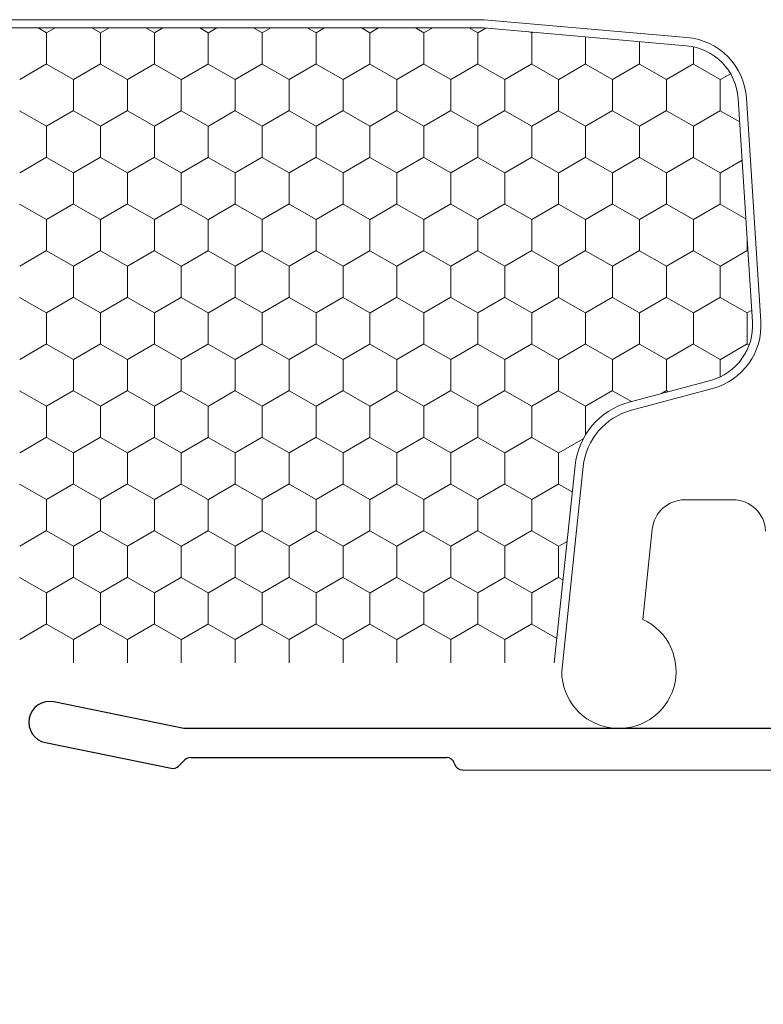
# Model space of a CAD drawing. Units: inches. Extents: x -498 to 909, y 157 to 829.
# Drawn here: x 449 to 450, y 274 to 275 of the extents above; entities that cross this region are included whole.
import ezdxf

# ---------------------------------------------------------------- set-up
doc = ezdxf.new("R2010")
doc.units = ezdxf.units.IN
doc.header["$MEASUREMENT"] = 0
doc.layers.get('Defpoints').update_dxf_attribs({"true_color": 0x737373})
doc.layers.add('1', color=2, linetype='Continuous', lineweight=9)
doc.layers.add('4', color=4, linetype='Continuous', lineweight=25)
doc.layers.add('Dimensions', color=7, linetype='Continuous')
doc.styles.add('ROMANS', font='romans.shx')
doc.dimstyles.new('SMALL + METRIC', dxfattribs={"dimtxt": 0.15, "dimasz": 0.15, "dimexe": 0.15, "dimexo": 0.175, "dimgap": 0.07, "dimtad": 0, "dimdec": 4, "dimzin": 0, "dimdsep": 46, "dimlunit": 5, "dimtxsty": 'ROMANS', "dimblk": 'ARCHTICK', "dimcen": 0.07, "dimclrd": 256, "dimclre": 256, "dimclrt": 256, "dimadec": 0, "dimazin": 0, "dimtfac": 1, "dimtdec": 4, "dimtofl": 0, "dimtmove": 0, "dimatfit": 3, "dimldrblk": 'CLOSEDBLANK', "dimfxl": 1, "dimtfillclr": 3, "dimtolj": 1, "dimtzin": 0, "dimarcsym": 0})

# ---------------------------------------------------------------- blocks, each defined once
blk = doc.blocks.new('_ArchTick')
at = {"color": 0, "linetype": 'ByBlock', "const_width": 0.15}
blk.add_lwpolyline([(-0.5, -0.5), (0.5, 0.5)], dxfattribs=at)
blk = doc.blocks.new('*D100')
at = {"layer": 'Defpoints', "color": 0, "transparency": 16777216}
for p in [(448.1008, 274.5273), (450.3455, 273.0753), (450.3455, 271.6287)]:
    blk.add_point(p, dxfattribs=at)
at = {"layer": 'Dimensions', "lineweight": -2, "transparency": 16777216}
for p, q in [((448.1008, 274.3523), (448.1008, 271.4787)), ((450.3455, 272.9003), (450.3455, 271.4787)), ((448.1008, 271.6287), (448.7281, 271.6287)), ((450.3455, 271.6287), (449.7181, 271.6287))]:
    blk.add_line(p, q, dxfattribs=at)
at = {"layer": 'Dimensions', "lineweight": -2, "transparency": 16777216, "xscale": 0.15, "yscale": 0.15, "zscale": 0.15, "rotation": 180}
blk.add_blockref('_ArchTick', (448.1008, 271.6287), dxfattribs=at)
at = {"layer": 'Dimensions', "lineweight": -2, "transparency": 16777216, "xscale": 0.15, "yscale": 0.15, "zscale": 0.15}
blk.add_blockref('_ArchTick', (450.3455, 271.6287), dxfattribs=at)
at = {"layer": 'Dimensions', "transparency": 16777216, "insert": (449.2231, 271.6287), "char_height": 0.15, "attachment_point": 5, "style": 'ROMANS'}
blk.add_mtext('\\A1;2{\\H1x;\\S1/4;} [57]', dxfattribs=at)
blk = doc.blocks.new('_ClosedBlank')
at = {"color": 0, "linetype": 'ByBlock', "lineweight": -2}
for p, q in [((-1, 0.1667), (0, 0)), ((-1, 0.1667), (-1, -0.1667)), ((0, 0), (-1, -0.1667))]:
    blk.add_line(p, q, dxfattribs=at)
blk = doc.blocks.new('*D243')
at = {"layer": 'Defpoints', "color": 0, "transparency": 16777216}
for p in [(448.0237, 274.4879), (447.8108, 272.0569), (450.4224, 272.0569)]:
    blk.add_point(p, dxfattribs=at)
at = {"layer": 'Dimensions', "lineweight": -2, "transparency": 16777216}
for p, q in [((447.8487, 274.4879), (447.6608, 274.4879)), ((447.8108, 274.4879), (447.8108, 273.8246)), ((447.8108, 272.0569), (447.8108, 272.7203)), ((450.2474, 272.0569), (447.6608, 272.0569))]:
    blk.add_line(p, q, dxfattribs=at)
at = {"layer": 'Dimensions', "lineweight": -2, "transparency": 16777216, "xscale": 0.15, "yscale": 0.15, "zscale": 0.15}
for p, rotation in [((447.8108, 274.4879), 90), ((447.8108, 272.0569), 270)]:
    blk.add_blockref('_ArchTick', p, dxfattribs=dict(at, rotation=rotation))
at = {"layer": 'Dimensions', "transparency": 16777216, "insert": (447.8108, 273.2724), "char_height": 0.15, "attachment_point": 5, "rotation": 90, "style": 'ROMANS'}
blk.add_mtext('\\A1;2{\\H1x;\\S7/16;} [62]', dxfattribs=at)

msp = doc.modelspace()

# ---------------------------------------------------------------- linework, layer by layer
at = {"layer": '1', "color": 5}
for p, q in [((449.91672, 275.34224), (448.52895, 275.34224)), ((450.16116, 275.32085), (449.91672, 275.34224)), ((450.25018, 274.97883), (450.23287, 275.24748)), ((450.09411, 274.87149), (450.19198, 274.89771)), ((450.01023, 274.55681), (450.03618, 274.80366)), ((450.21661, 274.7635), (450.15846, 274.7635)), ((450.1193, 274.72825), (450.10786, 274.61943))]:
    msp.add_line(p, q, dxfattribs=at)
at = {"layer": '1', "color": 2}
for p, q in [((449.91628, 275.33224), (448.52939, 275.33224)), ((450.16029, 275.31089), (449.91628, 275.33224)), ((450.2402, 274.97819), (450.22289, 275.24683)), ((450.09152, 274.88115), (450.18939, 274.90737)), ((450.00123, 274.56681), (450.02623, 274.80471))]:
    msp.add_line(p, q, dxfattribs=at)
at = {"layer": '1', "color": 2, "linetype": 'Continuous'}
for p, q in [((449.38944, 275.3263, 0.00001), (449.37915, 275.33224, 0.00001)), ((449.38944, 275.32638, 0.00001), (449.38944, 275.28888, 0.00001)), ((449.39972, 275.33224, 0.00001), (449.38951, 275.32635, 0.00001)), ((449.45439, 275.3263, 0.00001), (449.44411, 275.33224, 0.00001)), ((449.45439, 275.32638, 0.00001), (449.45439, 275.28888, 0.00001)), ((449.46467, 275.33224, 0.00001), (449.45447, 275.32635, 0.00001)), ((449.51935, 275.3263, 0.00001), (449.50906, 275.33224, 0.00001)), ((449.51934, 275.32638, 0.00001), (449.51934, 275.28888, 0.00001)), ((449.52963, 275.33224, 0.00001), (449.51942, 275.32635, 0.00001)), ((449.5843, 275.3263, 0.00001), (449.57401, 275.33224, 0.00001)), ((449.58429, 275.32638, 0.00001), (449.58429, 275.28888, 0.00001)), ((449.59458, 275.33224, 0.00001), (449.58437, 275.32635, 0.00001)), ((449.64925, 275.3263, 0.00001), (449.63896, 275.33224, 0.00001)), ((449.64925, 275.32638, 0.00001), (449.64925, 275.28888, 0.00001)), ((449.65953, 275.33224, 0.00001), (449.64932, 275.32635, 0.00001)), ((449.7142, 275.3263, 0.00001), (449.70391, 275.33224, 0.00001)), ((449.7142, 275.32638, 0.00001), (449.7142, 275.28888, 0.00001)), ((449.72448, 275.33224, 0.00001), (449.71427, 275.32635, 0.00001)), ((449.77915, 275.3263, 0.00001), (449.76887, 275.33224, 0.00001)), ((449.77915, 275.32638, 0.00001), (449.77915, 275.28888, 0.00001)), ((449.78943, 275.33224, 0.00001), (449.77922, 275.32635, 0.00001)), ((449.84411, 275.3263, 0.00001), (449.83382, 275.33224, 0.00001)), ((449.8441, 275.32638, 0.00001), (449.8441, 275.28888, 0.00001)), ((449.85438, 275.33224, 0.00001), (449.84418, 275.32635, 0.00001)), ((449.90906, 275.3263, 0.00001), (449.89877, 275.33224, 0.00001)), ((449.90905, 275.32638, 0.00001), (449.90905, 275.28888, 0.00001)), ((449.91893, 275.33201, 0.00001), (449.90913, 275.32635, 0.00001)), ((449.97401, 275.3263, 0.00001), (449.97219, 275.32735, 0.00001)), ((449.97401, 275.32638, 0.00001), (449.97401, 275.28888, 0.00001)), ((449.97534, 275.32707, 0.00001), (449.97408, 275.32635, 0.00001)), ((450.03896, 275.32151, 0.00001), (450.03896, 275.28888, 0.00001)), ((450.10391, 275.31582, 0.00001), (450.10391, 275.28888, 0.00001)), ((450.16886, 275.30959, 0.00001), (450.16886, 275.28888, 0.00001)), ((449.38951, 275.28885, 0.00001), (449.35704, 275.2701, 0.00001)), ((449.42192, 275.27005, 0.00001), (449.38944, 275.2888, 0.00001)), ((449.45447, 275.28885, 0.00001), (449.42199, 275.2701, 0.00001)), ((449.48687, 275.27005, 0.00001), (449.45439, 275.2888, 0.00001)), ((449.51942, 275.28885, 0.00001), (449.48694, 275.2701, 0.00001)), ((449.55182, 275.27005, 0.00001), (449.51935, 275.2888, 0.00001)), ((449.58437, 275.28885, 0.00001), (449.55189, 275.2701, 0.00001)), ((449.61677, 275.27005, 0.00001), (449.5843, 275.2888, 0.00001)), ((449.64932, 275.28885, 0.00001), (449.61685, 275.2701, 0.00001)), ((449.68173, 275.27005, 0.00001), (449.64925, 275.2888, 0.00001)), ((449.71427, 275.28885, 0.00001), (449.6818, 275.2701, 0.00001)), ((449.74668, 275.27005, 0.00001), (449.7142, 275.2888, 0.00001)), ((449.77922, 275.28885, 0.00001), (449.74675, 275.2701, 0.00001)), ((449.81163, 275.27005, 0.00001), (449.77915, 275.2888, 0.00001)), ((449.84418, 275.28885, 0.00001), (449.8117, 275.2701, 0.00001)), ((449.87658, 275.27005, 0.00001), (449.84411, 275.2888, 0.00001)), ((449.90913, 275.28885, 0.00001), (449.87665, 275.2701, 0.00001)), ((449.94153, 275.27005, 0.00001), (449.90906, 275.2888, 0.00001)), ((449.97408, 275.28885, 0.00001), (449.9416, 275.2701, 0.00001)), ((450.00649, 275.27005, 0.00001), (449.97401, 275.2888, 0.00001)), ((450.03903, 275.28885, 0.00001), (450.00656, 275.2701, 0.00001)), ((450.07144, 275.27005, 0.00001), (450.03896, 275.2888, 0.00001)), ((450.10398, 275.28885, 0.00001), (450.07151, 275.2701, 0.00001)), ((450.13639, 275.27005, 0.00001), (450.10391, 275.2888, 0.00001)), ((450.16894, 275.28885, 0.00001), (450.13646, 275.2701, 0.00001)), ((450.20134, 275.27005, 0.00001), (450.16887, 275.2888, 0.00001)), ((450.21362, 275.27714, 0.00001), (450.20141, 275.2701, 0.00001)), ((449.42191, 275.27013, 0.00001), (449.42191, 275.23263, 0.00001)), ((449.48687, 275.27013, 0.00001), (449.48687, 275.23263, 0.00001)), ((449.55182, 275.27013, 0.00001), (449.55182, 275.23263, 0.00001)), ((449.61677, 275.27013, 0.00001), (449.61677, 275.23263, 0.00001)), ((449.68172, 275.27013, 0.00001), (449.68172, 275.23263, 0.00001)), ((449.74667, 275.27013, 0.00001), (449.74667, 275.23263, 0.00001)), ((449.81163, 275.27013, 0.00001), (449.81163, 275.23263, 0.00001)), ((449.87658, 275.27013, 0.00001), (449.87658, 275.23263, 0.00001)), ((449.94153, 275.27013, 0.00001), (449.94153, 275.23263, 0.00001)), ((450.00648, 275.27013, 0.00001), (450.00648, 275.23263, 0.00001)), ((450.07143, 275.27013, 0.00001), (450.07143, 275.23263, 0.00001)), ((450.13638, 275.27013, 0.00001), (450.13638, 275.23263, 0.00001)), ((450.20134, 275.27013, 0.00001), (450.20134, 275.23263, 0.00001)), ((449.38944, 275.2138, 0.00001), (449.35697, 275.23255, 0.00001)), ((449.42199, 275.2326, 0.00001), (449.38951, 275.21385, 0.00001)), ((449.45439, 275.2138, 0.00001), (449.42192, 275.23255, 0.00001)), ((449.48694, 275.2326, 0.00001), (449.45447, 275.21385, 0.00001)), ((449.51935, 275.2138, 0.00001), (449.48687, 275.23255, 0.00001)), ((449.55189, 275.2326, 0.00001), (449.51942, 275.21385, 0.00001)), ((449.5843, 275.2138, 0.00001), (449.55182, 275.23255, 0.00001)), ((449.61685, 275.2326, 0.00001), (449.58437, 275.21385, 0.00001)), ((449.64925, 275.2138, 0.00001), (449.61677, 275.23255, 0.00001)), ((449.6818, 275.2326, 0.00001), (449.64932, 275.21385, 0.00001)), ((449.7142, 275.2138, 0.00001), (449.68173, 275.23255, 0.00001)), ((449.74675, 275.2326, 0.00001), (449.71427, 275.21385, 0.00001)), ((449.77915, 275.2138, 0.00001), (449.74668, 275.23255, 0.00001)), ((449.8117, 275.2326, 0.00001), (449.77922, 275.21385, 0.00001)), ((449.84411, 275.2138, 0.00001), (449.81163, 275.23255, 0.00001)), ((449.87665, 275.2326, 0.00001), (449.84418, 275.21385, 0.00001)), ((449.90906, 275.2138, 0.00001), (449.87658, 275.23255, 0.00001)), ((449.9416, 275.2326, 0.00001), (449.90913, 275.21385, 0.00001)), ((449.97401, 275.2138, 0.00001), (449.94153, 275.23255, 0.00001)), ((450.00656, 275.2326, 0.00001), (449.97408, 275.21385, 0.00001)), ((450.03896, 275.2138, 0.00001), (450.00649, 275.23255, 0.00001)), ((450.07151, 275.2326, 0.00001), (450.03903, 275.21385, 0.00001)), ((450.10391, 275.2138, 0.00001), (450.07144, 275.23255, 0.00001)), ((450.13646, 275.2326, 0.00001), (450.10398, 275.21385, 0.00001)), ((450.16887, 275.2138, 0.00001), (450.13639, 275.23255, 0.00001)), ((450.20141, 275.2326, 0.00001), (450.16894, 275.21385, 0.00001)), ((450.22468, 275.21907, 0.00001), (450.20134, 275.23255, 0.00001)), ((449.38944, 275.21388, 0.00001), (449.38944, 275.17638, 0.00001)), ((449.45439, 275.21388, 0.00001), (449.45439, 275.17638, 0.00001)), ((449.51934, 275.21388, 0.00001), (449.51934, 275.17638, 0.00001)), ((449.58429, 275.21388, 0.00001), (449.58429, 275.17638, 0.00001)), ((449.64925, 275.21388, 0.00001), (449.64925, 275.17638, 0.00001)), ((449.7142, 275.21388, 0.00001), (449.7142, 275.17638, 0.00001)), ((449.77915, 275.21388, 0.00001), (449.77915, 275.17638, 0.00001)), ((449.8441, 275.21388, 0.00001), (449.8441, 275.17638, 0.00001)), ((449.90905, 275.21388, 0.00001), (449.90905, 275.17638, 0.00001)), ((449.97401, 275.21388, 0.00001), (449.97401, 275.17638, 0.00001)), ((450.03896, 275.21388, 0.00001), (450.03896, 275.17638, 0.00001)), ((450.10391, 275.21388, 0.00001), (450.10391, 275.17638, 0.00001)), ((450.16886, 275.21388, 0.00001), (450.16886, 275.17638, 0.00001)), ((449.38951, 275.17635, 0.00001), (449.35704, 275.1576, 0.00001)), ((449.42192, 275.15755, 0.00001), (449.38944, 275.1763, 0.00001)), ((449.45447, 275.17635, 0.00001), (449.42199, 275.1576, 0.00001)), ((449.48687, 275.15755, 0.00001), (449.45439, 275.1763, 0.00001)), ((449.51942, 275.17635, 0.00001), (449.48694, 275.1576, 0.00001)), ((449.55182, 275.15755, 0.00001), (449.51935, 275.1763, 0.00001)), ((449.58437, 275.17635, 0.00001), (449.55189, 275.1576, 0.00001)), ((449.61677, 275.15755, 0.00001), (449.5843, 275.1763, 0.00001)), ((449.64932, 275.17635, 0.00001), (449.61685, 275.1576, 0.00001)), ((449.68173, 275.15755, 0.00001), (449.64925, 275.1763, 0.00001)), ((449.71427, 275.17635, 0.00001), (449.6818, 275.1576, 0.00001)), ((449.74668, 275.15755, 0.00001), (449.7142, 275.1763, 0.00001)), ((449.77922, 275.17635, 0.00001), (449.74675, 275.1576, 0.00001)), ((449.81163, 275.15755, 0.00001), (449.77915, 275.1763, 0.00001)), ((449.84418, 275.17635, 0.00001), (449.8117, 275.1576, 0.00001)), ((449.87658, 275.15755, 0.00001), (449.84411, 275.1763, 0.00001)), ((449.90913, 275.17635, 0.00001), (449.87665, 275.1576, 0.00001)), ((449.94153, 275.15755, 0.00001), (449.90906, 275.1763, 0.00001)), ((449.97408, 275.17635, 0.00001), (449.9416, 275.1576, 0.00001)), ((450.00649, 275.15755, 0.00001), (449.97401, 275.1763, 0.00001)), ((450.03903, 275.17635, 0.00001), (450.00656, 275.1576, 0.00001)), ((450.07144, 275.15755, 0.00001), (450.03896, 275.1763, 0.00001)), ((450.10398, 275.17635, 0.00001), (450.07151, 275.1576, 0.00001)), ((450.13639, 275.15755, 0.00001), (450.10391, 275.1763, 0.00001)), ((450.16894, 275.17635, 0.00001), (450.13646, 275.1576, 0.00001)), ((450.20134, 275.15755, 0.00001), (450.16887, 275.1763, 0.00001)), ((450.22767, 275.17275, 0.00001), (450.20141, 275.1576, 0.00001)), ((449.42191, 275.15763, 0.00001), (449.42191, 275.12013, 0.00001)), ((449.48687, 275.15763, 0.00001), (449.48687, 275.12013, 0.00001)), ((449.55182, 275.15763, 0.00001), (449.55182, 275.12013, 0.00001)), ((449.61677, 275.15763, 0.00001), (449.61677, 275.12013, 0.00001)), ((449.68172, 275.15763, 0.00001), (449.68172, 275.12013, 0.00001)), ((449.74667, 275.15763, 0.00001), (449.74667, 275.12013, 0.00001)), ((449.81163, 275.15763, 0.00001), (449.81163, 275.12013, 0.00001)), ((449.87658, 275.15763, 0.00001), (449.87658, 275.12013, 0.00001)), ((449.94153, 275.15763, 0.00001), (449.94153, 275.12013, 0.00001)), ((450.00648, 275.15763, 0.00001), (450.00648, 275.12013, 0.00001)), ((450.07143, 275.15763, 0.00001), (450.07143, 275.12013, 0.00001)), ((450.13638, 275.15763, 0.00001), (450.13638, 275.12013, 0.00001)), ((450.20134, 275.15763, 0.00001), (450.20134, 275.12013, 0.00001)), ((449.38944, 275.1013, 0.00001), (449.35697, 275.12005, 0.00001)), ((449.42199, 275.1201, 0.00001), (449.38951, 275.10135, 0.00001)), ((449.45439, 275.1013, 0.00001), (449.42192, 275.12005, 0.00001)), ((449.48694, 275.1201, 0.00001), (449.45447, 275.10135, 0.00001)), ((449.51935, 275.1013, 0.00001), (449.48687, 275.12005, 0.00001)), ((449.55189, 275.1201, 0.00001), (449.51942, 275.10135, 0.00001)), ((449.5843, 275.1013, 0.00001), (449.55182, 275.12005, 0.00001)), ((449.61685, 275.1201, 0.00001), (449.58437, 275.10135, 0.00001)), ((449.64925, 275.1013, 0.00001), (449.61677, 275.12005, 0.00001)), ((449.6818, 275.1201, 0.00001), (449.64932, 275.10135, 0.00001)), ((449.7142, 275.1013, 0.00001), (449.68173, 275.12005, 0.00001)), ((449.74675, 275.1201, 0.00001), (449.71427, 275.10135, 0.00001)), ((449.77915, 275.1013, 0.00001), (449.74668, 275.12005, 0.00001)), ((449.8117, 275.1201, 0.00001), (449.77922, 275.10135, 0.00001)), ((449.84411, 275.1013, 0.00001), (449.81163, 275.12005, 0.00001)), ((449.87665, 275.1201, 0.00001), (449.84418, 275.10135, 0.00001)), ((449.90906, 275.1013, 0.00001), (449.87658, 275.12005, 0.00001)), ((449.9416, 275.1201, 0.00001), (449.90913, 275.10135, 0.00001)), ((449.97401, 275.1013, 0.00001), (449.94153, 275.12005, 0.00001)), ((450.00656, 275.1201, 0.00001), (449.97408, 275.10135, 0.00001)), ((450.03896, 275.1013, 0.00001), (450.00649, 275.12005, 0.00001)), ((450.07151, 275.1201, 0.00001), (450.03903, 275.10135, 0.00001)), ((450.10391, 275.1013, 0.00001), (450.07144, 275.12005, 0.00001)), ((450.13646, 275.1201, 0.00001), (450.10398, 275.10135, 0.00001)), ((450.16887, 275.1013, 0.00001), (450.13639, 275.12005, 0.00001)), ((450.20141, 275.1201, 0.00001), (450.16894, 275.10135, 0.00001)), ((450.23221, 275.10223, 0.00001), (450.20134, 275.12005, 0.00001)), ((449.38944, 275.10138, 0.00001), (449.38944, 275.06388, 0.00001)), ((449.45439, 275.10138, 0.00001), (449.45439, 275.06388, 0.00001)), ((449.51934, 275.10138, 0.00001), (449.51934, 275.06388, 0.00001)), ((449.58429, 275.10138, 0.00001), (449.58429, 275.06388, 0.00001)), ((449.64925, 275.10138, 0.00001), (449.64925, 275.06388, 0.00001)), ((449.7142, 275.10138, 0.00001), (449.7142, 275.06388, 0.00001)), ((449.77915, 275.10138, 0.00001), (449.77915, 275.06388, 0.00001)), ((449.8441, 275.10138, 0.00001), (449.8441, 275.06388, 0.00001)), ((449.90905, 275.10138, 0.00001), (449.90905, 275.06388, 0.00001)), ((449.97401, 275.10138, 0.00001), (449.97401, 275.06388, 0.00001)), ((450.03896, 275.10138, 0.00001), (450.03896, 275.06388, 0.00001)), ((450.10391, 275.10138, 0.00001), (450.10391, 275.06388, 0.00001)), ((450.16886, 275.10138, 0.00001), (450.16886, 275.06388, 0.00001)), ((450.23381, 275.07732, 0.00001), (450.23381, 275.06388, 0.00001)), ((449.38951, 275.06385, 0.00001), (449.35704, 275.0451, 0.00001)), ((449.42192, 275.04505, 0.00001), (449.38944, 275.0638, 0.00001)), ((449.45447, 275.06385, 0.00001), (449.42199, 275.0451, 0.00001)), ((449.48687, 275.04505, 0.00001), (449.45439, 275.0638, 0.00001)), ((449.51942, 275.06385, 0.00001), (449.48694, 275.0451, 0.00001)), ((449.55182, 275.04505, 0.00001), (449.51935, 275.0638, 0.00001)), ((449.58437, 275.06385, 0.00001), (449.55189, 275.0451, 0.00001)), ((449.61677, 275.04505, 0.00001), (449.5843, 275.0638, 0.00001)), ((449.64932, 275.06385, 0.00001), (449.61685, 275.0451, 0.00001)), ((449.68173, 275.04505, 0.00001), (449.64925, 275.0638, 0.00001)), ((449.71427, 275.06385, 0.00001), (449.6818, 275.0451, 0.00001)), ((449.74668, 275.04505, 0.00001), (449.7142, 275.0638, 0.00001)), ((449.77922, 275.06385, 0.00001), (449.74675, 275.0451, 0.00001)), ((449.81163, 275.04505, 0.00001), (449.77915, 275.0638, 0.00001)), ((449.84418, 275.06385, 0.00001), (449.8117, 275.0451, 0.00001)), ((449.87658, 275.04505, 0.00001), (449.84411, 275.0638, 0.00001)), ((449.90913, 275.06385, 0.00001), (449.87665, 275.0451, 0.00001)), ((449.94153, 275.04505, 0.00001), (449.90906, 275.0638, 0.00001)), ((449.97408, 275.06385, 0.00001), (449.9416, 275.0451, 0.00001)), ((450.00649, 275.04505, 0.00001), (449.97401, 275.0638, 0.00001)), ((450.03903, 275.06385, 0.00001), (450.00656, 275.0451, 0.00001)), ((450.07144, 275.04505, 0.00001), (450.03896, 275.0638, 0.00001)), ((450.10398, 275.06385, 0.00001), (450.07151, 275.0451, 0.00001)), ((450.13639, 275.04505, 0.00001), (450.10391, 275.0638, 0.00001)), ((450.16894, 275.06385, 0.00001), (450.13646, 275.0451, 0.00001)), ((450.20134, 275.04505, 0.00001), (450.16887, 275.0638, 0.00001)), ((450.23389, 275.06385, 0.00001), (450.20141, 275.0451, 0.00001)), ((450.23472, 275.06328, 0.00001), (450.23382, 275.0638, 0.00001)), ((449.42191, 275.04513, 0.00001), (449.42191, 275.00763, 0.00001)), ((449.48687, 275.04513, 0.00001), (449.48687, 275.00763, 0.00001)), ((449.55182, 275.04513, 0.00001), (449.55182, 275.00763, 0.00001)), ((449.61677, 275.04513, 0.00001), (449.61677, 275.00763, 0.00001)), ((449.68172, 275.04513, 0.00001), (449.68172, 275.00763, 0.00001)), ((449.74667, 275.04513, 0.00001), (449.74667, 275.00763, 0.00001)), ((449.81163, 275.04513, 0.00001), (449.81163, 275.00763, 0.00001)), ((449.87658, 275.04513, 0.00001), (449.87658, 275.00763, 0.00001)), ((449.94153, 275.04513, 0.00001), (449.94153, 275.00763, 0.00001)), ((450.00648, 275.04513, 0.00001), (450.00648, 275.00763, 0.00001)), ((450.07143, 275.04513, 0.00001), (450.07143, 275.00763, 0.00001)), ((450.13638, 275.04513, 0.00001), (450.13638, 275.00763, 0.00001)), ((450.20134, 275.04513, 0.00001), (450.20134, 275.00763, 0.00001)), ((449.38944, 274.9888, 0.00001), (449.35697, 275.00755, 0.00001)), ((449.42199, 275.0076, 0.00001), (449.38951, 274.98885, 0.00001)), ((449.45439, 274.9888, 0.00001), (449.42192, 275.00755, 0.00001)), ((449.48694, 275.0076, 0.00001), (449.45447, 274.98885, 0.00001)), ((449.51935, 274.9888, 0.00001), (449.48687, 275.00755, 0.00001)), ((449.55189, 275.0076, 0.00001), (449.51942, 274.98885, 0.00001)), ((449.5843, 274.9888, 0.00001), (449.55182, 275.00755, 0.00001)), ((449.61685, 275.0076, 0.00001), (449.58437, 274.98885, 0.00001)), ((449.64925, 274.9888, 0.00001), (449.61677, 275.00755, 0.00001)), ((449.6818, 275.0076, 0.00001), (449.64932, 274.98885, 0.00001)), ((449.7142, 274.9888, 0.00001), (449.68173, 275.00755, 0.00001)), ((449.74675, 275.0076, 0.00001), (449.71427, 274.98885, 0.00001)), ((449.77915, 274.9888, 0.00001), (449.74668, 275.00755, 0.00001)), ((449.8117, 275.0076, 0.00001), (449.77922, 274.98885, 0.00001)), ((449.84411, 274.9888, 0.00001), (449.81163, 275.00755, 0.00001)), ((449.87665, 275.0076, 0.00001), (449.84418, 274.98885, 0.00001)), ((449.90906, 274.9888, 0.00001), (449.87658, 275.00755, 0.00001)), ((449.9416, 275.0076, 0.00001), (449.90913, 274.98885, 0.00001)), ((449.97401, 274.9888, 0.00001), (449.94153, 275.00755, 0.00001)), ((450.00656, 275.0076, 0.00001), (449.97408, 274.98885, 0.00001)), ((450.03896, 274.9888, 0.00001), (450.00649, 275.00755, 0.00001)), ((450.07151, 275.0076, 0.00001), (450.03903, 274.98885, 0.00001)), ((450.10391, 274.9888, 0.00001), (450.07144, 275.00755, 0.00001)), ((450.13646, 275.0076, 0.00001), (450.10398, 274.98885, 0.00001)), ((450.16887, 274.9888, 0.00001), (450.13639, 275.00755, 0.00001)), ((450.20141, 275.0076, 0.00001), (450.16894, 274.98885, 0.00001)), ((450.23382, 274.9888, 0.00001), (450.20134, 275.00755, 0.00001)), ((450.23931, 274.99198, 0.00001), (450.23389, 274.98885, 0.00001)), ((449.38944, 274.98888, 0.00001), (449.38944, 274.95138, 0.00001)), ((449.45439, 274.98888, 0.00001), (449.45439, 274.95138, 0.00001)), ((449.51934, 274.98888, 0.00001), (449.51934, 274.95138, 0.00001)), ((449.58429, 274.98888, 0.00001), (449.58429, 274.95138, 0.00001)), ((449.64925, 274.98888, 0.00001), (449.64925, 274.95138, 0.00001)), ((449.7142, 274.98888, 0.00001), (449.7142, 274.95138, 0.00001)), ((449.77915, 274.98888, 0.00001), (449.77915, 274.95138, 0.00001)), ((449.8441, 274.98888, 0.00001), (449.8441, 274.95138, 0.00001)), ((449.90905, 274.98888, 0.00001), (449.90905, 274.95138, 0.00001)), ((449.97401, 274.98888, 0.00001), (449.97401, 274.95138, 0.00001)), ((450.03896, 274.98888, 0.00001), (450.03896, 274.95138, 0.00001)), ((450.10391, 274.98888, 0.00001), (450.10391, 274.95138, 0.00001)), ((450.16886, 274.98888, 0.00001), (450.16886, 274.95138, 0.00001)), ((450.23381, 274.98888, 0.00001), (450.23381, 274.95138, 0.00001)), ((449.38951, 274.95135, 0.00001), (449.35704, 274.9326, 0.00001)), ((449.42192, 274.93255, 0.00001), (449.38944, 274.9513, 0.00001)), ((449.45447, 274.95135, 0.00001), (449.42199, 274.9326, 0.00001)), ((449.48687, 274.93255, 0.00001), (449.45439, 274.9513, 0.00001)), ((449.51942, 274.95135, 0.00001), (449.48694, 274.9326, 0.00001)), ((449.55182, 274.93255, 0.00001), (449.51935, 274.9513, 0.00001)), ((449.58437, 274.95135, 0.00001), (449.55189, 274.9326, 0.00001)), ((449.61677, 274.93255, 0.00001), (449.5843, 274.9513, 0.00001)), ((449.64932, 274.95135, 0.00001), (449.61685, 274.9326, 0.00001)), ((449.68173, 274.93255, 0.00001), (449.64925, 274.9513, 0.00001)), ((449.71427, 274.95135, 0.00001), (449.6818, 274.9326, 0.00001)), ((449.74668, 274.93255, 0.00001), (449.7142, 274.9513, 0.00001)), ((449.77922, 274.95135, 0.00001), (449.74675, 274.9326, 0.00001)), ((449.81163, 274.93255, 0.00001), (449.77915, 274.9513, 0.00001)), ((449.84418, 274.95135, 0.00001), (449.8117, 274.9326, 0.00001)), ((449.87658, 274.93255, 0.00001), (449.84411, 274.9513, 0.00001)), ((449.90913, 274.95135, 0.00001), (449.87665, 274.9326, 0.00001)), ((449.94153, 274.93255, 0.00001), (449.90906, 274.9513, 0.00001)), ((449.97408, 274.95135, 0.00001), (449.9416, 274.9326, 0.00001)), ((450.00649, 274.93255, 0.00001), (449.97401, 274.9513, 0.00001)), ((450.03903, 274.95135, 0.00001), (450.00656, 274.9326, 0.00001)), ((450.07144, 274.93255, 0.00001), (450.03896, 274.9513, 0.00001)), ((450.10398, 274.95135, 0.00001), (450.07151, 274.9326, 0.00001)), ((450.13639, 274.93255, 0.00001), (450.10391, 274.9513, 0.00001)), ((450.16894, 274.95135, 0.00001), (450.13646, 274.9326, 0.00001)), ((450.20134, 274.93255, 0.00001), (450.16887, 274.9513, 0.00001)), ((450.23389, 274.95135, 0.00001), (450.20141, 274.9326, 0.00001)), ((450.23609, 274.94999, 0.00001), (450.23382, 274.9513, 0.00001)), ((449.42191, 274.93263, 0.00001), (449.42191, 274.89513, 0.00001)), ((449.48687, 274.93263, 0.00001), (449.48687, 274.89513, 0.00001)), ((449.55182, 274.93263, 0.00001), (449.55182, 274.89513, 0.00001)), ((449.61677, 274.93263, 0.00001), (449.61677, 274.89513, 0.00001)), ((449.68172, 274.93263, 0.00001), (449.68172, 274.89513, 0.00001)), ((449.74667, 274.93263, 0.00001), (449.74667, 274.89513, 0.00001)), ((449.81163, 274.93263, 0.00001), (449.81163, 274.89513, 0.00001)), ((449.87658, 274.93263, 0.00001), (449.87658, 274.89513, 0.00001)), ((449.94153, 274.93263, 0.00001), (449.94153, 274.89513, 0.00001)), ((450.00648, 274.93263, 0.00001), (450.00648, 274.89513, 0.00001)), ((450.07143, 274.93263, 0.00001), (450.07143, 274.89513, 0.00001)), ((450.13638, 274.93263, 0.00001), (450.13638, 274.89513, 0.00001)), ((450.20134, 274.93263, 0.00001), (450.20134, 274.9118, 0.00001)), ((449.38944, 274.8763, 0.00001), (449.35697, 274.89505, 0.00001)), ((449.42199, 274.8951, 0.00001), (449.38951, 274.87635, 0.00001)), ((449.45439, 274.8763, 0.00001), (449.42192, 274.89505, 0.00001)), ((449.48694, 274.8951, 0.00001), (449.45447, 274.87635, 0.00001)), ((449.51935, 274.8763, 0.00001), (449.48687, 274.89505, 0.00001)), ((449.55189, 274.8951, 0.00001), (449.51942, 274.87635, 0.00001)), ((449.5843, 274.8763, 0.00001), (449.55182, 274.89505, 0.00001)), ((449.61685, 274.8951, 0.00001), (449.58437, 274.87635, 0.00001)), ((449.64925, 274.8763, 0.00001), (449.61677, 274.89505, 0.00001)), ((449.6818, 274.8951, 0.00001), (449.64932, 274.87635, 0.00001)), ((449.7142, 274.8763, 0.00001), (449.68173, 274.89505, 0.00001)), ((449.74675, 274.8951, 0.00001), (449.71427, 274.87635, 0.00001)), ((449.77915, 274.8763, 0.00001), (449.74668, 274.89505, 0.00001)), ((449.8117, 274.8951, 0.00001), (449.77922, 274.87635, 0.00001)), ((449.84411, 274.8763, 0.00001), (449.81163, 274.89505, 0.00001)), ((449.87665, 274.8951, 0.00001), (449.84418, 274.87635, 0.00001)), ((449.90906, 274.8763, 0.00001), (449.87658, 274.89505, 0.00001)), ((449.9416, 274.8951, 0.00001), (449.90913, 274.87635, 0.00001)), ((449.97401, 274.8763, 0.00001), (449.94153, 274.89505, 0.00001)), ((450.00656, 274.8951, 0.00001), (449.97408, 274.87635, 0.00001)), ((450.03896, 274.8763, 0.00001), (450.00649, 274.89505, 0.00001)), ((450.07151, 274.8951, 0.00001), (450.03903, 274.87635, 0.00001)), ((450.09425, 274.88188, 0.00001), (450.07144, 274.89505, 0.00001)), ((450.13646, 274.8951, 0.00001), (450.1303, 274.89154, 0.00001)), ((450.13861, 274.89377, 0.00001), (450.13639, 274.89505, 0.00001)), ((449.38944, 274.87638, 0.00001), (449.38944, 274.83888, 0.00001)), ((449.45439, 274.87638, 0.00001), (449.45439, 274.83888, 0.00001)), ((449.51934, 274.87638, 0.00001), (449.51934, 274.83888, 0.00001)), ((449.58429, 274.87638, 0.00001), (449.58429, 274.83888, 0.00001)), ((449.64925, 274.87638, 0.00001), (449.64925, 274.83888, 0.00001)), ((449.7142, 274.87638, 0.00001), (449.7142, 274.83888, 0.00001)), ((449.77915, 274.87638, 0.00001), (449.77915, 274.83888, 0.00001)), ((449.8441, 274.87638, 0.00001), (449.8441, 274.83888, 0.00001)), ((449.90905, 274.87638, 0.00001), (449.90905, 274.83888, 0.00001)), ((449.97401, 274.87638, 0.00001), (449.97401, 274.83888, 0.00001)), ((450.03896, 274.87638, 0.00001), (450.03896, 274.84201, 0.00001)), ((449.38951, 274.83885, 0.00001), (449.35704, 274.8201, 0.00001)), ((449.42192, 274.82005, 0.00001), (449.38944, 274.8388, 0.00001)), ((449.45447, 274.83885, 0.00001), (449.42199, 274.8201, 0.00001)), ((449.48687, 274.82005, 0.00001), (449.45439, 274.8388, 0.00001)), ((449.51942, 274.83885, 0.00001), (449.48694, 274.8201, 0.00001)), ((449.55182, 274.82005, 0.00001), (449.51935, 274.8388, 0.00001)), ((449.58437, 274.83885, 0.00001), (449.55189, 274.8201, 0.00001)), ((449.61677, 274.82005, 0.00001), (449.5843, 274.8388, 0.00001)), ((449.64932, 274.83885, 0.00001), (449.61685, 274.8201, 0.00001)), ((449.68173, 274.82005, 0.00001), (449.64925, 274.8388, 0.00001)), ((449.71427, 274.83885, 0.00001), (449.6818, 274.8201, 0.00001)), ((449.74668, 274.82005, 0.00001), (449.7142, 274.8388, 0.00001)), ((449.77922, 274.83885, 0.00001), (449.74675, 274.8201, 0.00001)), ((449.81163, 274.82005, 0.00001), (449.77915, 274.8388, 0.00001)), ((449.84418, 274.83885, 0.00001), (449.8117, 274.8201, 0.00001)), ((449.87658, 274.82005, 0.00001), (449.84411, 274.8388, 0.00001)), ((449.90913, 274.83885, 0.00001), (449.87665, 274.8201, 0.00001)), ((449.94153, 274.82005, 0.00001), (449.90906, 274.8388, 0.00001)), ((449.97408, 274.83885, 0.00001), (449.9416, 274.8201, 0.00001)), ((450.00649, 274.82005, 0.00001), (449.97401, 274.8388, 0.00001)), ((450.0362, 274.83721, 0.00001), (450.00656, 274.8201, 0.00001)), ((449.42191, 274.82013, 0.00001), (449.42191, 274.78263, 0.00001)), ((449.48687, 274.82013, 0.00001), (449.48687, 274.78263, 0.00001)), ((449.55182, 274.82013, 0.00001), (449.55182, 274.78263, 0.00001)), ((449.61677, 274.82013, 0.00001), (449.61677, 274.78263, 0.00001)), ((449.68172, 274.82013, 0.00001), (449.68172, 274.78263, 0.00001)), ((449.74667, 274.82013, 0.00001), (449.74667, 274.78263, 0.00001)), ((449.81163, 274.82013, 0.00001), (449.81163, 274.78263, 0.00001)), ((449.87658, 274.82013, 0.00001), (449.87658, 274.78263, 0.00001)), ((449.94153, 274.82013, 0.00001), (449.94153, 274.78263, 0.00001)), ((450.00648, 274.82013, 0.00001), (450.00648, 274.78263, 0.00001)), ((449.38944, 274.7638, 0.00001), (449.35697, 274.78255, 0.00001)), ((449.42199, 274.7826, 0.00001), (449.38951, 274.76385, 0.00001)), ((449.45439, 274.7638, 0.00001), (449.42192, 274.78255, 0.00001)), ((449.48694, 274.7826, 0.00001), (449.45447, 274.76385, 0.00001)), ((449.51935, 274.7638, 0.00001), (449.48687, 274.78255, 0.00001)), ((449.55189, 274.7826, 0.00001), (449.51942, 274.76385, 0.00001)), ((449.5843, 274.7638, 0.00001), (449.55182, 274.78255, 0.00001)), ((449.61685, 274.7826, 0.00001), (449.58437, 274.76385, 0.00001)), ((449.64925, 274.7638, 0.00001), (449.61677, 274.78255, 0.00001)), ((449.6818, 274.7826, 0.00001), (449.64932, 274.76385, 0.00001)), ((449.7142, 274.7638, 0.00001), (449.68173, 274.78255, 0.00001)), ((449.74675, 274.7826, 0.00001), (449.71427, 274.76385, 0.00001)), ((449.77915, 274.7638, 0.00001), (449.74668, 274.78255, 0.00001)), ((449.8117, 274.7826, 0.00001), (449.77922, 274.76385, 0.00001)), ((449.84411, 274.7638, 0.00001), (449.81163, 274.78255, 0.00001)), ((449.87665, 274.7826, 0.00001), (449.84418, 274.76385, 0.00001)), ((449.90906, 274.7638, 0.00001), (449.87658, 274.78255, 0.00001)), ((449.9416, 274.7826, 0.00001), (449.90913, 274.76385, 0.00001)), ((449.97401, 274.7638, 0.00001), (449.94153, 274.78255, 0.00001)), ((450.00656, 274.7826, 0.00001), (449.97408, 274.76385, 0.00001)), ((450.02291, 274.77307, 0.00001), (450.00649, 274.78255, 0.00001)), ((449.38944, 274.76388, 0.00001), (449.38944, 274.72638, 0.00001)), ((449.45439, 274.76388, 0.00001), (449.45439, 274.72638, 0.00001)), ((449.51934, 274.76388, 0.00001), (449.51934, 274.72638, 0.00001)), ((449.58429, 274.76388, 0.00001), (449.58429, 274.72638, 0.00001)), ((449.64925, 274.76388, 0.00001), (449.64925, 274.72638, 0.00001)), ((449.7142, 274.76388, 0.00001), (449.7142, 274.72638, 0.00001)), ((449.77915, 274.76388, 0.00001), (449.77915, 274.72638, 0.00001)), ((449.8441, 274.76388, 0.00001), (449.8441, 274.72638, 0.00001)), ((449.90905, 274.76388, 0.00001), (449.90905, 274.72638, 0.00001)), ((449.97401, 274.76388, 0.00001), (449.97401, 274.72638, 0.00001)), ((449.38951, 274.72635, 0.00001), (449.35704, 274.7076, 0.00001)), ((449.42192, 274.70755, 0.00001), (449.38944, 274.7263, 0.00001)), ((449.45447, 274.72635, 0.00001), (449.42199, 274.7076, 0.00001)), ((449.48687, 274.70755, 0.00001), (449.45439, 274.7263, 0.00001)), ((449.51942, 274.72635, 0.00001), (449.48694, 274.7076, 0.00001)), ((449.55182, 274.70755, 0.00001), (449.51935, 274.7263, 0.00001)), ((449.58437, 274.72635, 0.00001), (449.55189, 274.7076, 0.00001)), ((449.61677, 274.70755, 0.00001), (449.5843, 274.7263, 0.00001)), ((449.64932, 274.72635, 0.00001), (449.61685, 274.7076, 0.00001)), ((449.68173, 274.70755, 0.00001), (449.64925, 274.7263, 0.00001)), ((449.71427, 274.72635, 0.00001), (449.6818, 274.7076, 0.00001)), ((449.74668, 274.70755, 0.00001), (449.7142, 274.7263, 0.00001)), ((449.77922, 274.72635, 0.00001), (449.74675, 274.7076, 0.00001)), ((449.81163, 274.70755, 0.00001), (449.77915, 274.7263, 0.00001)), ((449.84418, 274.72635, 0.00001), (449.8117, 274.7076, 0.00001)), ((449.87658, 274.70755, 0.00001), (449.84411, 274.7263, 0.00001)), ((449.90913, 274.72635, 0.00001), (449.87665, 274.7076, 0.00001)), ((449.94153, 274.70755, 0.00001), (449.90906, 274.7263, 0.00001)), ((449.97408, 274.72635, 0.00001), (449.9416, 274.7076, 0.00001)), ((450.00649, 274.70755, 0.00001), (449.97401, 274.7263, 0.00001)), ((449.42191, 274.70763, 0.00001), (449.42191, 274.67013, 0.00001)), ((449.48687, 274.70763, 0.00001), (449.48687, 274.67013, 0.00001)), ((449.55182, 274.70763, 0.00001), (449.55182, 274.67013, 0.00001)), ((449.61677, 274.70763, 0.00001), (449.61677, 274.67013, 0.00001)), ((449.68172, 274.70763, 0.00001), (449.68172, 274.67013, 0.00001)), ((449.74667, 274.70763, 0.00001), (449.74667, 274.67013, 0.00001)), ((449.81163, 274.70763, 0.00001), (449.81163, 274.67013, 0.00001)), ((449.87658, 274.70763, 0.00001), (449.87658, 274.67013, 0.00001)), ((449.94153, 274.70763, 0.00001), (449.94153, 274.67013, 0.00001)), ((450.00648, 274.70763, 0.00001), (450.00648, 274.67013, 0.00001)), ((450.01664, 274.71342, 0.00001), (450.00656, 274.7076, 0.00001)), ((449.38944, 274.6513, 0.00001), (449.35697, 274.67005, 0.00001)), ((449.42199, 274.6701, 0.00001), (449.38951, 274.65135, 0.00001)), ((449.45439, 274.6513, 0.00001), (449.42192, 274.67005, 0.00001)), ((449.48694, 274.6701, 0.00001), (449.45447, 274.65135, 0.00001)), ((449.51935, 274.6513, 0.00001), (449.48687, 274.67005, 0.00001)), ((449.55189, 274.6701, 0.00001), (449.51942, 274.65135, 0.00001)), ((449.5843, 274.6513, 0.00001), (449.55182, 274.67005, 0.00001)), ((449.61685, 274.6701, 0.00001), (449.58437, 274.65135, 0.00001)), ((449.64925, 274.6513, 0.00001), (449.61677, 274.67005, 0.00001)), ((449.6818, 274.6701, 0.00001), (449.64932, 274.65135, 0.00001)), ((449.7142, 274.6513, 0.00001), (449.68173, 274.67005, 0.00001)), ((449.74675, 274.6701, 0.00001), (449.71427, 274.65135, 0.00001)), ((449.77915, 274.6513, 0.00001), (449.74668, 274.67005, 0.00001)), ((449.8117, 274.6701, 0.00001), (449.77922, 274.65135, 0.00001)), ((449.84411, 274.6513, 0.00001), (449.81163, 274.67005, 0.00001)), ((449.87665, 274.6701, 0.00001), (449.84418, 274.65135, 0.00001)), ((449.90906, 274.6513, 0.00001), (449.87658, 274.67005, 0.00001)), ((449.9416, 274.6701, 0.00001), (449.90913, 274.65135, 0.00001)), ((449.97401, 274.6513, 0.00001), (449.94153, 274.67005, 0.00001)), ((450.00656, 274.6701, 0.00001), (449.97408, 274.65135, 0.00001)), ((450.01176, 274.667, 0.00001), (450.00649, 274.67005, 0.00001)), ((449.38944, 274.65138, 0.00001), (449.38944, 274.61388, 0.00001)), ((449.45439, 274.65138, 0.00001), (449.45439, 274.61388, 0.00001)), ((449.51934, 274.65138, 0.00001), (449.51934, 274.61388, 0.00001)), ((449.58429, 274.65138, 0.00001), (449.58429, 274.61388, 0.00001)), ((449.64925, 274.65138, 0.00001), (449.64925, 274.61388, 0.00001)), ((449.7142, 274.65138, 0.00001), (449.7142, 274.61388, 0.00001)), ((449.77915, 274.65138, 0.00001), (449.77915, 274.61388, 0.00001)), ((449.8441, 274.65138, 0.00001), (449.8441, 274.61388, 0.00001)), ((449.90905, 274.65138, 0.00001), (449.90905, 274.61388, 0.00001)), ((449.97401, 274.65138, 0.00001), (449.97401, 274.61388, 0.00001)), ((449.38951, 274.61385, 0.00001), (449.35704, 274.5951, 0.00001)), ((449.42192, 274.59505, 0.00001), (449.38944, 274.6138, 0.00001)), ((449.45447, 274.61385, 0.00001), (449.42199, 274.5951, 0.00001)), ((449.48687, 274.59505, 0.00001), (449.45439, 274.6138, 0.00001)), ((449.51942, 274.61385, 0.00001), (449.48694, 274.5951, 0.00001)), ((449.55182, 274.59505, 0.00001), (449.51935, 274.6138, 0.00001)), ((449.58437, 274.61385, 0.00001), (449.55189, 274.5951, 0.00001)), ((449.61677, 274.59505, 0.00001), (449.5843, 274.6138, 0.00001)), ((449.64932, 274.61385, 0.00001), (449.61685, 274.5951, 0.00001)), ((449.68173, 274.59505, 0.00001), (449.64925, 274.6138, 0.00001)), ((449.71427, 274.61385, 0.00001), (449.6818, 274.5951, 0.00001)), ((449.74668, 274.59505, 0.00001), (449.7142, 274.6138, 0.00001)), ((449.77922, 274.61385, 0.00001), (449.74675, 274.5951, 0.00001)), ((449.81163, 274.59505, 0.00001), (449.77915, 274.6138, 0.00001)), ((449.84418, 274.61385, 0.00001), (449.8117, 274.5951, 0.00001)), ((449.87658, 274.59505, 0.00001), (449.84411, 274.6138, 0.00001)), ((449.90913, 274.61385, 0.00001), (449.87665, 274.5951, 0.00001)), ((449.94153, 274.59505, 0.00001), (449.90906, 274.6138, 0.00001)), ((449.97408, 274.61385, 0.00001), (449.9416, 274.5951, 0.00001)), ((450.00433, 274.5963, 0.00001), (449.97401, 274.6138, 0.00001)), ((449.42191, 274.59513, 0.00001), (449.42191, 274.56681, 0.00001)), ((449.48687, 274.59513, 0.00001), (449.48687, 274.56681, 0.00001)), ((449.55182, 274.59513, 0.00001), (449.55182, 274.56681, 0.00001)), ((449.61677, 274.59513, 0.00001), (449.61677, 274.56681, 0.00001)), ((449.68172, 274.59513, 0.00001), (449.68172, 274.56681, 0.00001)), ((449.74667, 274.59513, 0.00001), (449.74667, 274.56681, 0.00001)), ((449.81163, 274.59513, 0.00001), (449.81163, 274.56681, 0.00001)), ((449.87658, 274.59513, 0.00001), (449.87658, 274.56681, 0.00001)), ((449.94153, 274.59513, 0.00001), (449.94153, 274.56681, 0.00001))]:
    msp.add_line(p, q, dxfattribs=at)
at = {"layer": '1', "color": 2}
for centre, radius, start, end in [((450.1543, 275.24241), 0.06874, 3.68574, 85), ((450.1716, 274.97377), 0.06874, 285, 3.68574), ((450.11449, 274.79543), 0.08874, 105, 174)]:
    msp.add_arc(centre, radius, start, end, dxfattribs=at)
at = {"layer": '1', "color": 5}
for centre, radius, start, end in [((450.1543, 275.24241), 0.07874, 3.68574, 85), ((450.1716, 274.97377), 0.07874, 285, 3.68574), ((450.11449, 274.79543), 0.07874, 105, 174), ((450.15846, 274.72413), 0.03937, 90, 174), ((450.21661, 274.72413), 0.03937, 2.45403, 90), ((450.07913, 274.55681), 0.0689, 180, 65.35136)]:
    msp.add_arc(centre, radius, start, end, dxfattribs=at)
at = {"layer": '4', "color": 5}
for p, q in [((449.55486, 274.48791), (449.39803, 274.51992)), ((450.34565, 274.48791), (449.55486, 274.48791)), ((449.38801, 274.47084), (449.53966, 274.43988)), ((449.54858, 274.44257), (449.556, 274.44998)), ((449.56296, 274.45286), (449.87151, 274.45286)), ((449.89063, 274.43786), (450.32645, 274.43748))]:
    msp.add_line(p, q, dxfattribs=at)
for centre, radius, start, end in [((449.39302, 274.49538), 0.02505, 78.463, 258.463), ((449.56296, 274.44302), 0.00984, 90, 135), ((449.87151, 274.44302), 0.00984, 13.76853, 90), ((449.89063, 274.4477), 0.00984, 193.76853, 270), ((449.54162, 274.44952), 0.00984, 258.463, 315)]:
    msp.add_arc(centre, radius, start, end, dxfattribs=at)

# ---------------------------------------------------------------- dimensions: what is measured, and where the dimension line sits
at = {"layer": 'Dimensions'}
dim = msp.add_linear_dim(base=(447.81078, 272.05694), p1=(448.0237, 274.48791), p2=(450.4224, 272.05694), angle=90, dimstyle='SMALL + METRIC', dxfattribs=at)
dim.commit()
dim.dimension.update_dxf_attribs({"geometry": '*D243', "text_midpoint": (447.81078, 273.27242), "dimtype": 160})
dim = msp.add_linear_dim(base=(450.34551, 271.62869), p1=(448.10079, 274.52728), p2=(450.34551, 273.07527), dimstyle='SMALL + METRIC', dxfattribs=at)
dim.commit()
dim.dimension.update_dxf_attribs({"geometry": '*D100', "text_midpoint": (449.22315, 271.62869)})

doc.saveas('drawing.dxf')
